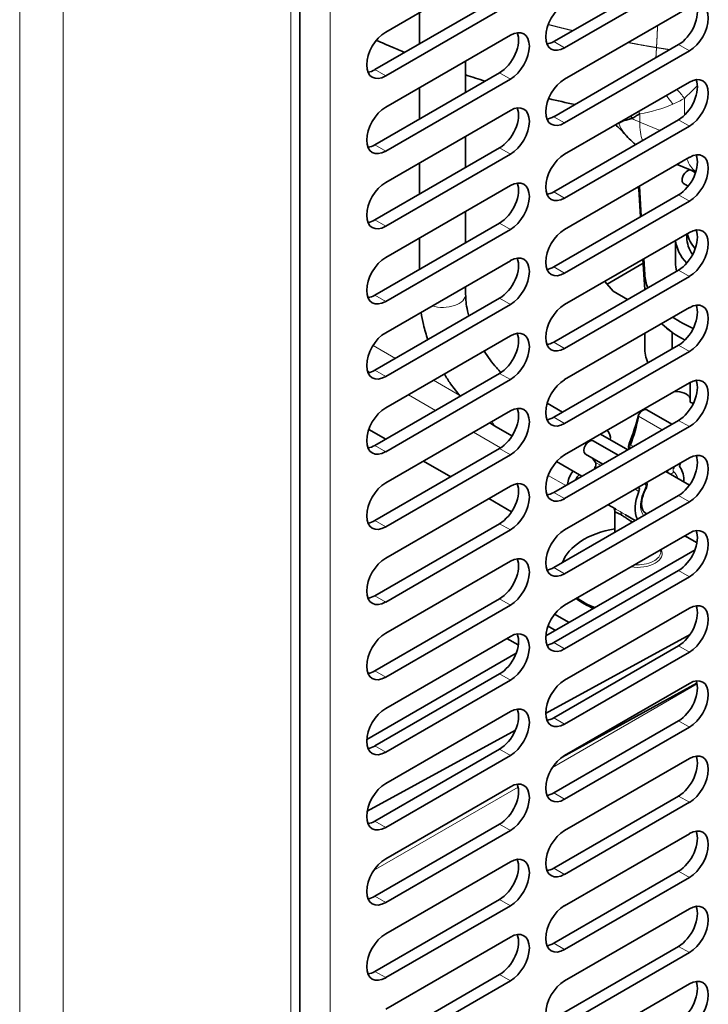
# Model space of a CAD drawing. Units: millimetres. Extents: x 0 to 6000, y 0 to 4243.
# Drawn here: x 5304 to 5394, y 1525 to 1653 of the extents above; entities that cross this region are included whole.
import ezdxf

# ---------------------------------------------------------------- set-up
doc = ezdxf.new("R2010")
doc.units = ezdxf.units.MM
doc.header["$LTSCALE"] = 14.285714
doc.layers.add('Visible Edges(ISO)', color=7, linetype='Continuous', lineweight=35)
doc.layers.add('Visible Tangent Edges(ISO)', color=7, linetype='Continuous', lineweight=18)

msp = doc.modelspace()

# ---------------------------------------------------------------- linework, layer by layer
at = {"layer": 'Visible Edges(ISO)'}
for p, q in [((5340.44, 1697.65), (5340.44, 1450.39)), ((5351.64, 1651.46), (5367.9, 1660.85)), ((5373.56, 1650.23), (5389.82, 1659.62)), ((5391.24, 1658.8), (5374.98, 1649.41)), ((5350.23, 1646.56), (5366.49, 1655.95)), ((5367.9, 1655.13), (5351.64, 1645.74)), ((5356.07, 1654.01), (5356.07, 1649.93)), ((5374.98, 1645.33), (5391.24, 1654.72)), ((5351.64, 1641.66), (5367.9, 1651.05)), ((5373.56, 1640.43), (5389.82, 1649.82)), ((5391.24, 1649.01), (5374.98, 1639.62)), ((5362.07, 1647.68), (5362.07, 1643.59)), ((5350.23, 1636.76), (5366.49, 1646.15)), ((5367.9, 1645.33), (5351.64, 1635.94)), ((5374.98, 1635.53), (5391.24, 1644.92)), ((5356.07, 1644.21), (5356.07, 1640.13)), ((5351.64, 1631.86), (5367.9, 1641.25)), ((5373.56, 1630.64), (5389.82, 1640.03)), ((5383.76, 1640.19), (5383.76, 1640.19)), ((5384.58, 1640.69), (5384.58, 1640.69)), ((5391.24, 1639.21), (5374.98, 1629.82)), ((5362.07, 1637.88), (5362.07, 1633.8)), ((5350.23, 1626.96), (5366.49, 1636.35)), ((5367.9, 1635.53), (5351.64, 1626.14)), ((5356.07, 1634.41), (5356.07, 1630.33)), ((5374.98, 1625.74), (5391.24, 1635.13)), ((5392.08, 1633.21), (5389.64, 1634.2)), ((5391.49, 1633.44), (5392.05, 1633.12)), ((5351.64, 1622.06), (5367.9, 1631.45)), ((5384.63, 1631.31), (5384.63, 1631.1)), ((5384.85, 1627.36), (5384.64, 1630.98)), ((5384.97, 1627.43), (5384.73, 1631.37)), ((5390.49, 1631.71), (5391.09, 1631.36)), ((5373.56, 1620.84), (5389.82, 1630.23)), ((5391.24, 1629.41), (5374.98, 1620.02)), ((5362.07, 1628.08), (5362.07, 1624)), ((5350.23, 1617.16), (5366.49, 1626.55)), ((5367.9, 1625.74), (5351.64, 1616.35)), ((5374.98, 1615.94), (5391.24, 1625.33)), ((5356.07, 1624.62), (5356.07, 1620.53)), ((5389.42, 1621.41), (5389.42, 1624.28)), ((5390.92, 1625.14), (5390.92, 1624.68)), ((5351.64, 1612.26), (5367.9, 1621.65)), ((5385.43, 1617.89), (5385.19, 1621.83)), ((5385.43, 1619.86), (5385.31, 1621.9)), ((5373.56, 1611.04), (5389.82, 1620.43)), ((5380.52, 1618.61), (5385.22, 1621.32)), ((5391.24, 1619.61), (5374.98, 1610.22)), ((5380.21, 1618.96), (5381.3, 1617.67)), ((5362.07, 1618.28), (5362.07, 1617.29)), ((5381.3, 1617.67), (5383.18, 1616.59)), ((5385.42, 1617.89), (5385.42, 1617.98)), ((5350.23, 1607.37), (5366.49, 1616.75)), ((5367.9, 1615.94), (5351.64, 1606.55)), ((5374.98, 1606.14), (5391.24, 1615.53)), ((5351.64, 1602.47), (5367.9, 1611.86)), ((5385.42, 1610.39), (5385.42, 1612.17)), ((5388.98, 1610.15), (5388.98, 1612.33)), ((5373.56, 1601.24), (5389.82, 1610.63)), ((5391.24, 1609.81), (5374.98, 1600.43)), ((5350.23, 1597.57), (5366.49, 1606.96)), ((5367.9, 1606.14), (5351.64, 1596.75)), ((5374.98, 1596.34), (5391.24, 1605.73)), ((5391.36, 1603.21), (5391.36, 1605.8)), ((5372.7, 1603.08), (5374.72, 1601.91)), ((5385.68, 1602.2), (5388.94, 1600.32)), ((5351.64, 1592.67), (5367.9, 1602.06)), ((5351.64, 1598.38), (5349.44, 1599.65)), ((5366.05, 1599.99), (5368.11, 1598.8)), ((5373.56, 1591.44), (5389.82, 1600.83)), ((5391.24, 1600.02), (5374.98, 1590.63)), ((5379.67, 1599.05), (5383.21, 1597.01)), ((5350.23, 1587.77), (5366.49, 1597.16)), ((5378.7, 1598.17), (5381.96, 1596.29)), ((5367.9, 1596.34), (5351.64, 1586.95)), ((5374.98, 1586.54), (5391.24, 1595.93)), ((5377.7, 1596.44), (5379.96, 1595.14)), ((5379.01, 1595.34), (5378.6, 1595.92)), ((5360.13, 1593.48), (5356.59, 1595.53)), ((5373.91, 1595.45), (5377.21, 1593.55)), ((5390.03, 1595.17), (5390.07, 1595.26)), ((5388.16, 1594.16), (5391.25, 1592.37)), ((5351.64, 1582.87), (5367.9, 1592.26)), ((5384.63, 1592.12), (5384.67, 1592.08)), ((5373.56, 1581.65), (5389.82, 1591.04)), ((5368.05, 1588.91), (5365.08, 1590.63)), ((5391.24, 1590.22), (5374.98, 1580.83)), ((5380.66, 1589.83), (5381.61, 1589.28)), ((5381.52, 1588.94), (5381.52, 1586.24)), ((5382.93, 1588.51), (5384.19, 1587.78)), ((5385.48, 1588.77), (5385.69, 1588.65)), ((5350.23, 1577.97), (5366.49, 1587.36)), ((5367.9, 1586.54), (5351.64, 1577.15)), ((5374.98, 1576.75), (5391.24, 1586.14)), ((5390.64, 1585.79), (5392.24, 1584.87)), ((5391.99, 1583.96), (5372.51, 1572.72)), ((5387.52, 1583.99), (5387.52, 1583.73)), ((5351.64, 1573.07), (5367.9, 1582.46)), ((5373.56, 1571.85), (5389.82, 1581.24)), ((5391.24, 1580.42), (5374.98, 1571.03)), ((5350.23, 1568.17), (5366.49, 1577.56)), ((5367.9, 1576.75), (5351.64, 1567.36)), ((5375.55, 1574.47), (5373.67, 1575.56)), ((5374.98, 1566.95), (5391.24, 1576.34)), ((5372.81, 1574.02), (5373.79, 1573.45)), ((5351.64, 1563.27), (5367.9, 1572.66)), ((5391.33, 1572.9), (5372.5, 1562.6)), ((5367.46, 1572.41), (5368.93, 1571.56)), ((5373.56, 1562.05), (5389.82, 1571.44)), ((5368.66, 1570.49), (5349.18, 1559.24)), ((5391.24, 1570.62), (5374.98, 1561.23)), ((5350.23, 1558.38), (5366.49, 1567.77)), ((5367.9, 1566.95), (5351.64, 1557.56)), ((5392.23, 1566.56), (5374.65, 1556.94)), ((5374.98, 1557.15), (5391.24, 1566.54)), ((5351.64, 1553.48), (5367.9, 1562.87)), ((5373.56, 1552.25), (5389.82, 1561.64)), ((5368.56, 1560.44), (5349.23, 1549.87)), ((5391.24, 1560.82), (5374.98, 1551.44)), ((5350.23, 1548.58), (5366.49, 1557.97)), ((5367.9, 1557.15), (5351.64, 1547.76)), ((5374.98, 1547.35), (5391.24, 1556.74)), ((5351.64, 1543.68), (5367.9, 1553.07)), ((5373.56, 1542.45), (5389.82, 1551.84)), ((5391.24, 1551.03), (5374.98, 1541.64)), ((5350.23, 1538.78), (5366.49, 1548.17)), ((5367.9, 1547.35), (5351.64, 1537.96)), ((5374.98, 1537.55), (5391.24, 1546.94)), ((5351.64, 1533.88), (5367.9, 1543.27)), ((5373.56, 1532.66), (5389.82, 1542.05)), ((5391.24, 1541.23), (5374.98, 1531.84)), ((5350.23, 1528.98), (5366.49, 1538.37)), ((5367.9, 1537.55), (5351.64, 1528.17)), ((5374.98, 1527.76), (5391.24, 1537.15)), ((5351.64, 1524.08), (5367.9, 1533.47)), ((5373.56, 1522.86), (5389.82, 1532.25)), ((5391.24, 1531.43), (5374.98, 1522.04)), ((5350.23, 1519.18), (5366.49, 1528.57)), ((5367.9, 1527.76), (5351.64, 1518.37)), ((5374.98, 1517.96), (5391.24, 1527.35))]:
    msp.add_line(p, q, dxfattribs=at)
for centre, major_axis, start_param, end_param in [((5374.98, 1652.27), (-1.75, -3.03), 3.926991, 7.068583), ((5389.82, 1652.68), (1.75, 3.03), 3.926991, 5.867233), ((5391.24, 1651.86), (1.75, 3.03), 3.926991, 7.068583), ((5351.64, 1648.6), (-1.75, -3.03), 3.926991, 7.068583), ((5366.49, 1649.01), (1.75, 3.03), 3.926991, 5.867233), ((5367.9, 1648.19), (1.75, 3.03), 3.926991, 7.068583), ((5373.56, 1653.09), (1.75, 3.03), 3.557545, 3.926991), ((5350.23, 1649.41), (1.75, 3.03), 3.557545, 3.926991), ((5374.98, 1642.47), (-1.75, -3.03), 3.926991, 7.068583), ((5389.82, 1642.88), (1.75, 3.03), 3.926991, 5.867233), ((5391.24, 1642.07), (1.75, 3.03), 3.926991, 7.068583), ((5367.9, 1638.39), (1.75, 3.03), 3.926991, 7.068583), ((5351.64, 1638.8), (-1.75, -3.03), 3.926991, 7.068583), ((5366.49, 1639.21), (1.75, 3.03), 3.926991, 5.867233), ((5373.56, 1643.29), (1.75, 3.03), 3.557545, 3.926991), ((5350.23, 1639.62), (1.75, 3.03), 3.557545, 3.926991), ((5391.24, 1632.27), (1.75, 3.03), 3.926991, 7.068583), ((5374.98, 1632.68), (-1.75, -3.03), 3.926991, 7.068583), ((5389.82, 1633.08), (1.75, 3.03), 3.926991, 5.867233), ((5390.99, 1632.57), (0.5, 0.866), 0, 3.141593), ((5351.64, 1629), (-1.75, -3.03), 3.926991, 7.068583), ((5366.49, 1629.41), (1.75, 3.03), 3.926991, 5.867233), ((5367.9, 1628.59), (1.75, 3.03), 3.926991, 7.068583), ((5373.56, 1633.49), (1.75, 3.03), 3.557545, 3.926991), ((5390.63, 1631.1), (-6, 0), 0, 0.034907), ((5350.23, 1629.82), (1.75, 3.03), 3.557545, 3.926991), ((5374.98, 1622.88), (-1.75, -3.03), 3.926991, 7.068583), ((5389.82, 1623.29), (1.75, 3.03), 3.926991, 5.867233), ((5391.24, 1622.47), (1.75, 3.03), 3.926991, 7.068583), ((5401.42, 1624.68), (-12, 0), 0.055671, 0.502426), ((5401.42, 1624.68), (-10.5, 0), 0, 0.378284), ((5401.42, 1625.9), (-10.5, 0), 0.117869, 0.459658), ((5351.64, 1619.2), (-1.75, -3.03), 3.926991, 7.068583), ((5366.49, 1619.61), (1.75, 3.03), 3.926991, 5.867233), ((5367.9, 1618.8), (1.75, 3.03), 3.926991, 7.068583), ((5373.56, 1623.7), (1.75, 3.03), 3.557545, 3.926991), ((5401.42, 1621.41), (-12, 0), 0, 0.162572), ((5401.42, 1620.18), (-16, 0), 0.034907, 0.225323), ((5350.23, 1620.02), (1.75, 3.03), 3.557545, 3.926991), ((5391.24, 1612.67), (1.75, 3.03), 3.926991, 7.068583), ((5374.98, 1613.08), (-1.75, -3.03), 3.926991, 7.068583), ((5389.82, 1613.49), (1.75, 3.03), 3.926991, 5.867233), ((5401.42, 1620.18), (-16, 0), 0.69151, 0.922366), ((5367.9, 1609), (1.75, 3.03), 3.926991, 7.068583), ((5401.42, 1618.14), (16, 0), 3.674311, 3.976132), ((5401.42, 1618.14), (16, 0), 3.674311, 3.821921), ((5351.64, 1609.41), (-1.75, -3.03), 3.926991, 7.068583), ((5366.49, 1609.81), (1.75, 3.03), 3.926991, 5.867233), ((5373.56, 1613.9), (1.75, 3.03), 3.557545, 3.926991), ((5401.42, 1610.39), (-16, 0), 0, 0.225323), ((5350.23, 1610.22), (1.75, 3.03), 3.557545, 3.926991), ((5374.98, 1603.28), (-1.75, -3.03), 3.926991, 7.068583), ((5389.82, 1603.69), (1.75, 3.03), 3.926991, 5.867233), ((5391.24, 1602.87), (1.75, 3.03), 3.926991, 7.068583), ((5389.4, 1603.45), (2, 0), 0.210061, 1.63346), ((5351.64, 1599.61), (-1.75, -3.03), 3.926991, 7.068583), ((5366.49, 1600.02), (1.75, 3.03), 3.926991, 5.867233), ((5367.9, 1599.2), (1.75, 3.03), 3.926991, 7.068583), ((5385.18, 1601.34), (0.5, 0.866), 0, 1.674211), ((5401.42, 1610.39), (-16, 0), 0.890467, 0.922366), ((5373.56, 1604.1), (1.75, 3.03), 3.557545, 3.926991), ((5377.45, 1598.59), (3.5, 0), 6.156675, 6.778832), ((5350.23, 1600.43), (1.75, 3.03), 3.557545, 3.926991), ((5378.2, 1597.31), (-0.5, -0.866), 3.141593, 6.283185), ((5374.98, 1593.48), (-1.75, -3.03), 3.926991, 7.068583), ((5389.82, 1593.89), (1.75, 3.03), 3.926991, 5.867233), ((5391.24, 1593.08), (1.75, 3.03), 3.926991, 7.068583), ((5381.69, 1594.42), (2.25, 3.9), 1.793497, 1.870718), ((5378.64, 1594.88), (0.3, 0.52), 4.93509, 6.021386), ((5390.4, 1595.14), (-0.3, -0.52), 4.974188, 6.060452), ((5387.35, 1591.16), (2.25, 3.9), 5.44213, 6.060452), ((5376.96, 1593.16), (1.15, 1.99), 1.367237, 2.225387), ((5376.96, 1593.16), (0.4, 0.693), 0.950596, 1.971798), ((5351.64, 1589.81), (-1.75, -3.03), 3.926991, 7.068583), ((5366.49, 1590.22), (1.75, 3.03), 3.926991, 5.867233), ((5367.9, 1589.4), (1.75, 3.03), 3.926991, 7.068583), ((5384.3, 1591.62), (0.3, 0.52), 4.93509, 6.021386), ((5373.56, 1594.3), (1.75, 3.03), 3.557545, 3.926991), ((5387.35, 1591.16), (-2.25, -3.9), 4.93509, 5.933724), ((5350.23, 1590.63), (1.75, 3.03), 3.557545, 3.926991), ((5391.24, 1583.28), (1.75, 3.03), 3.926991, 7.068583), ((5374.98, 1583.69), (-1.75, -3.03), 3.926991, 7.068583), ((5384.52, 1581.2), (-10, 0), 5.017081, 6.089515), ((5389.82, 1584.1), (1.75, 3.03), 3.926991, 5.867233), ((5384.52, 1581.2), (10, 0), 0.877916, 0.915787), ((5384.52, 1581.2), (10, 0), 0.689076, 0.69288), ((5367.9, 1579.6), (1.75, 3.03), 3.926991, 7.068583), ((5351.64, 1580.01), (-1.75, -3.03), 3.926991, 7.068583), ((5366.49, 1580.42), (1.75, 3.03), 3.926991, 5.867233), ((5373.56, 1584.5), (1.75, 3.03), 3.557545, 3.926991), ((5350.23, 1580.83), (1.75, 3.03), 3.557545, 3.926991), ((5374.98, 1573.89), (-1.75, -3.03), 3.926991, 7.068583), ((5384.52, 1581.03), (10, 0), 3.776432, 4.097119), ((5384.52, 1581.2), (-10, 0), 0.655009, 0.975827), ((5389.82, 1574.3), (1.75, 3.03), 3.926991, 5.867233), ((5391.24, 1573.48), (1.75, 3.03), 3.926991, 7.068583), ((5351.64, 1570.21), (-1.75, -3.03), 3.926991, 7.068583), ((5366.49, 1570.62), (1.75, 3.03), 3.926991, 5.867233), ((5367.9, 1569.81), (1.75, 3.03), 3.926991, 7.068583), ((5373.56, 1574.71), (1.75, 3.03), 3.557545, 3.926991), ((5350.23, 1571.03), (1.75, 3.03), 3.557545, 3.926991), ((5374.98, 1564.09), (-1.75, -3.03), 3.926991, 7.068583), ((5389.82, 1564.5), (1.75, 3.03), 3.926991, 5.867233), ((5391.24, 1563.68), (1.75, 3.03), 3.926991, 7.068583), ((5351.64, 1560.42), (-1.75, -3.03), 3.926991, 7.068583), ((5366.49, 1560.82), (1.75, 3.03), 3.926991, 5.867233), ((5367.9, 1560.01), (1.75, 3.03), 3.926991, 7.068583), ((5373.56, 1564.91), (1.75, 3.03), 3.557545, 3.926991), ((5350.23, 1561.23), (1.75, 3.03), 3.557545, 3.926991), ((5391.24, 1553.88), (1.75, 3.03), 3.926991, 7.068583), ((5374.98, 1554.29), (-1.75, -3.03), 3.926991, 7.068583), ((5389.82, 1554.7), (1.75, 3.03), 3.926991, 5.867233), ((5351.64, 1550.62), (-1.75, -3.03), 3.926991, 7.068583), ((5367.9, 1550.21), (1.75, 3.03), 3.926991, 7.068583), ((5366.49, 1551.03), (1.75, 3.03), 3.926991, 5.867233), ((5373.56, 1555.11), (1.75, 3.03), 3.557545, 3.926991), ((5350.23, 1551.44), (1.75, 3.03), 3.557545, 3.926991), ((5374.98, 1544.5), (-1.75, -3.03), 3.926991, 7.068583), ((5389.82, 1544.9), (1.75, 3.03), 3.926991, 5.867233), ((5391.24, 1544.09), (1.75, 3.03), 3.926991, 7.068583), ((5351.64, 1540.82), (-1.75, -3.03), 3.926991, 7.068583), ((5366.49, 1541.23), (1.75, 3.03), 3.926991, 5.867233), ((5367.9, 1540.41), (1.75, 3.03), 3.926991, 7.068583), ((5373.56, 1545.31), (1.75, 3.03), 3.557545, 3.926991), ((5350.23, 1541.64), (1.75, 3.03), 3.557545, 3.926991), ((5374.98, 1534.7), (-1.75, -3.03), 3.926991, 7.068583), ((5389.82, 1535.11), (1.75, 3.03), 3.926991, 5.867233), ((5391.24, 1534.29), (1.75, 3.03), 3.926991, 7.068583), ((5367.9, 1530.61), (1.75, 3.03), 3.926991, 7.068583), ((5351.64, 1531.02), (-1.75, -3.03), 3.926991, 7.068583), ((5366.49, 1531.43), (1.75, 3.03), 3.926991, 5.867233), ((5373.56, 1535.51), (1.75, 3.03), 3.557545, 3.926991), ((5350.23, 1531.84), (1.75, 3.03), 3.557545, 3.926991), ((5374.98, 1524.9), (-1.75, -3.03), 3.926991, 7.068583), ((5391.24, 1524.49), (1.75, 3.03), 3.926991, 7.068583), ((5389.82, 1525.31), (1.75, 3.03), 3.926991, 5.867233)]:
    msp.add_ellipse(centre, major_axis=major_axis, ratio=0.57735, start_param=start_param, end_param=end_param, dxfattribs=at)
for points, knots in [([(5354.13, 1648.81), (5353.59, 1649.03), (5353.05, 1649.25), (5351.81, 1649.77), (5351.12, 1650.08), (5350.42, 1650.38)], [2.5159534, 2.5159534, 2.5159534, 2.5159534, 2.7015028, 2.7015028, 2.9450733, 2.9450733, 2.9450733, 2.9450733]), ([(5383.76, 1640.19), (5383.84, 1640.24), (5383.92, 1640.29), (5384, 1640.34), (5384.08, 1640.39), (5384.16, 1640.45), (5384.25, 1640.5), (5384.29, 1640.52), (5384.33, 1640.55), (5384.37, 1640.57), (5384.44, 1640.61), (5384.51, 1640.65), (5384.57, 1640.68), (5384.64, 1640.72), (5384.71, 1640.76), (5384.78, 1640.79)], [0.000000001, 0.000000001, 0.000000001, 0.000000001, 0.000465491, 0.000465491, 0.000465491, 0.000934903, 0.000934903, 0.000934903, 0.001163729, 0.001163729, 0.001163729, 0.001512847, 0.001512847, 0.001512847, 0.001861962, 0.001861962, 0.001861962, 0.001861962]), ([(5383.76, 1640.19), (5383.71, 1640.18), (5383.66, 1640.17), (5383.61, 1640.16), (5383.55, 1640.14), (5383.48, 1640.13), (5383.42, 1640.11), (5383.32, 1640.09), (5383.22, 1640.06), (5383.12, 1640.04), (5382.93, 1639.98), (5382.77, 1639.93), (5382.62, 1639.87), (5382.61, 1639.86), (5382.6, 1639.86), (5382.58, 1639.85), (5382.46, 1639.8), (5382.35, 1639.75), (5382.26, 1639.7), (5382.26, 1639.7), (5382.26, 1639.69), (5382.25, 1639.69), (5382.21, 1639.67), (5382.17, 1639.64), (5382.14, 1639.61), (5382.12, 1639.6), (5382.11, 1639.59), (5382.09, 1639.57), (5382.08, 1639.56), (5382.06, 1639.55), (5382.05, 1639.53)], [0.000000805, 0.000000805, 0.000000805, 0.000000805, 0.000244591, 0.000244591, 0.000244591, 0.000566794, 0.000566794, 0.000566794, 0.001131841, 0.001131841, 0.001131841, 0.00226378, 0.00226378, 0.00226378, 0.002372532, 0.002372532, 0.002372532, 0.003403238, 0.003403238, 0.003403238, 0.003436502, 0.003436502, 0.003436502, 0.003968487, 0.003968487, 0.003968487, 0.00423448, 0.00423448, 0.00423448, 0.004500472, 0.004500472, 0.004500472, 0.004500472]), ([(5383.03, 1637.93), (5383.28, 1637.65), (5383.54, 1637.4), (5383.95, 1637.04), (5384.09, 1636.92), (5384.24, 1636.8)], [2.8378613, 2.8378613, 2.8378613, 2.8378613, 2.9335019, 2.9335019, 2.9898611, 2.9898611, 2.9898611, 2.9898611]), ([(5362.07, 1617.29), (5362.07, 1616.64), (5362.14, 1615.91), (5362.35, 1614.9), (5362.41, 1614.67), (5362.47, 1614.43)], [6.2831853, 6.2831853, 6.2831853, 6.2831853, 6.5508223, 6.5508223, 6.6298302, 6.6298302, 6.6298302, 6.6298302]), ([(5356.25, 1614.92), (5356.33, 1614.39), (5356.43, 1613.85), (5356.72, 1612.66), (5356.92, 1612.01), (5357.14, 1611.36)], [6.4710124, 6.4710124, 6.4710124, 6.4710124, 6.5973446, 6.5973446, 6.7504994, 6.7504994, 6.7504994, 6.7504994]), ([(5364.48, 1609.88), (5364.97, 1609.1), (5365.51, 1608.36), (5366.28, 1607.49), (5366.48, 1607.27), (5366.68, 1607.07)], [7.1306268, 7.1306268, 7.1306268, 7.1306268, 7.3998861, 7.3998861, 7.4908972, 7.4908972, 7.4908972, 7.4908972]), ([(5359.28, 1606.88), (5359.54, 1606.44), (5359.82, 1606.02), (5360.51, 1605.05), (5360.93, 1604.51), (5361.36, 1604)], [7.1149481, 7.1149481, 7.1149481, 7.1149481, 7.2256631, 7.2256631, 7.3759996, 7.3759996, 7.3759996, 7.3759996]), ([(5383.37, 1597.1), (5383.36, 1597.11), (5383.36, 1597.13), (5383.33, 1597.21), (5383.32, 1597.28), (5383.31, 1597.43), (5383.32, 1597.49), (5383.34, 1597.63), (5383.35, 1597.69), (5383.38, 1597.77), (5383.39, 1597.79), (5383.4, 1597.81)], [2.8037605, 2.8037605, 2.8037605, 2.8037605, 2.8388928, 2.8388928, 3.0881828, 3.0881828, 3.3374728, 3.3374728, 3.5867629, 3.5867629, 3.6652507, 3.6652507, 3.6652507, 3.6652507]), ([(5385.5, 1588.76), (5385.4, 1588.82), (5385.31, 1588.91), (5385.15, 1589.16), (5385.09, 1589.32), (5385.02, 1589.72), (5385.01, 1589.96), (5385.06, 1590.47), (5385.11, 1590.75), (5385.29, 1591.32), (5385.41, 1591.61), (5385.56, 1591.91), (5385.57, 1591.93), (5385.58, 1591.95)], [2.356194, 2.356194, 2.356194, 2.356194, 2.657821, 2.657821, 2.959448, 2.959448, 3.253181, 3.253181, 3.547033, 3.547033, 3.845931, 3.845931, 3.864329, 3.864329, 3.864329, 3.864329]), ([(5385.7, 1592.74), (5385.72, 1592.67), (5385.72, 1592.61), (5385.73, 1592.47), (5385.73, 1592.41), (5385.7, 1592.27), (5385.69, 1592.21), (5385.65, 1592.08), (5385.62, 1592.02), (5385.59, 1591.96), (5385.58, 1591.95), (5385.58, 1591.95)], [6.0152928, 6.0152928, 6.0152928, 6.0152928, 6.2319585, 6.2319585, 6.4811905, 6.4811905, 6.7304225, 6.7304225, 6.9796545, 6.9796545, 7.0059212, 7.0059212, 7.0059212, 7.0059212]), ([(5381.52, 1588.94), (5381.52, 1589.02), (5381.51, 1589.12), (5381.44, 1589.29), (5381.4, 1589.36), (5381.36, 1589.42), (5381.35, 1589.42), (5381.34, 1589.43)], [0, 0, 0, 0, 0.0436431, 0.0436431, 0.0914877, 0.0914877, 0.1011973, 0.1011973, 0.1011973, 0.1011973]), ([(5382.4, 1588.48), (5382.26, 1588.56), (5382.13, 1588.63), (5382.02, 1588.68), (5381.97, 1588.71), (5381.93, 1588.73), (5381.88, 1588.75), (5381.83, 1588.77), (5381.79, 1588.79), (5381.75, 1588.8), (5381.72, 1588.82), (5381.69, 1588.83), (5381.66, 1588.84), (5381.65, 1588.84), (5381.64, 1588.85), (5381.62, 1588.86), (5381.61, 1588.86), (5381.6, 1588.87), (5381.59, 1588.87), (5381.58, 1588.88), (5381.57, 1588.88), (5381.56, 1588.89), (5381.56, 1588.89), (5381.55, 1588.9), (5381.54, 1588.9), (5381.53, 1588.91), (5381.53, 1588.92), (5381.53, 1588.92), (5381.52, 1588.92), (5381.52, 1588.93), (5381.52, 1588.93), (5381.52, 1588.93), (5381.52, 1588.93), (5381.52, 1588.93), (5381.52, 1588.93), (5381.52, 1588.94), (5381.52, 1588.94)], [0.0000225, 0.0000225, 0.0000225, 0.0000225, 0.0625, 0.0625, 0.0625, 0.09375, 0.09375, 0.09375, 0.125, 0.125, 0.125, 0.15625, 0.15625, 0.15625, 0.171875, 0.171875, 0.171875, 0.1875, 0.1875, 0.1875, 0.203125, 0.203125, 0.203125, 0.21875, 0.21875, 0.21875, 0.234375, 0.234375, 0.234375, 0.2421875, 0.2421875, 0.2421875, 0.25, 0.25, 0.25, 0.2569007, 0.2569007, 0.2569007, 0.2569007]), ([(5383.83, 1587.58), (5383.81, 1587.59), (5383.78, 1587.61), (5383.75, 1587.63), (5383.7, 1587.66), (5383.65, 1587.69), (5383.61, 1587.71), (5383.53, 1587.77), (5383.45, 1587.81), (5383.37, 1587.87), (5383.28, 1587.92), (5383.18, 1587.99), (5383.1, 1588.05), (5383.01, 1588.1), (5382.94, 1588.15), (5382.86, 1588.2), (5382.7, 1588.3), (5382.54, 1588.41), (5382.4, 1588.48)], [0.8200049, 0.8200049, 0.8200049, 0.8200049, 0.828125, 0.828125, 0.828125, 0.84375, 0.84375, 0.84375, 0.875, 0.875, 0.875, 0.90625, 0.90625, 0.90625, 0.9375, 0.9375, 0.9375, 1, 1, 1, 1])]:
    msp.add_open_spline(points, degree=3, knots=knots, dxfattribs=at)
for points in [[(5364.61, 1645.06), (5363.76, 1645.33), (5362.91, 1645.6), (5362.07, 1645.88)], [(5376.31, 1642.02), (5375.16, 1642.26), (5374.02, 1642.52), (5372.88, 1642.79)], [(5383.76, 1640.19), (5383.71, 1640.3), (5383.65, 1640.41), (5383.6, 1640.51)], [(5382.95, 1638.03), (5382.43, 1638.6), (5381.99, 1639.05), (5381.62, 1639.37)], [(5383, 1637.97), (5383.01, 1637.96), (5383.02, 1637.95), (5383.03, 1637.93)], [(5383.4, 1597.81), (5383.87, 1599.02), (5384.27, 1600.26), (5384.62, 1601.5)], [(5384.61, 1601.37), (5384.36, 1600.07), (5384.01, 1598.84), (5383.56, 1597.66)], [(5384.63, 1601.54), (5384.62, 1601.51), (5384.61, 1601.45), (5384.61, 1601.38)], [(5384.61, 1601.38), (5384.61, 1601.38), (5384.61, 1601.37), (5384.61, 1601.37)], [(5384.62, 1601.5), (5384.62, 1601.51), (5384.62, 1601.51), (5384.62, 1601.51)], [(5365.22, 1600.51), (5365.49, 1600.33), (5365.77, 1600.15), (5366.05, 1599.99)], [(5389.25, 1594.78), (5389.22, 1594.71), (5389.19, 1594.64), (5389.17, 1594.57)], [(5381.61, 1589.28), (5381.62, 1589.27), (5381.63, 1589.26), (5381.64, 1589.26)], [(5382.86, 1588.55), (5382.89, 1588.54), (5382.91, 1588.53), (5382.93, 1588.51)]]:
    msp.add_open_spline(points, degree=3, dxfattribs=at)
at = {"layer": 'Visible Tangent Edges(ISO)'}
for p, q in [((5303.91, 1407.12), (5303.91, 3079.3)), ((5309.57, 1407.12), (5309.57, 3079.3)), ((5339.27, 1448.76), (5339.27, 1696.98)), ((5344.39, 1694.02), (5344.39, 1457.64)), ((5374.98, 1649.41), (5373.56, 1650.23)), ((5391.24, 1649.01), (5389.82, 1649.82)), ((5351.64, 1645.74), (5350.23, 1646.56)), ((5367.9, 1645.33), (5366.49, 1646.15)), ((5390.59, 1640.61), (5390.59, 1642.82)), ((5384.71, 1640.76), (5384.71, 1640.76)), ((5384.78, 1639.71), (5384.78, 1640.79)), ((5374.98, 1639.62), (5373.56, 1640.43)), ((5384.49, 1640.64), (5384.49, 1640.64)), ((5387.43, 1638.64), (5384.78, 1639.71)), ((5391.24, 1639.21), (5389.82, 1640.03)), ((5351.64, 1635.94), (5350.23, 1636.76)), ((5367.9, 1635.53), (5366.49, 1636.35)), ((5374.98, 1629.82), (5373.56, 1630.64)), ((5384.64, 1630.98), (5384.64, 1631.31)), ((5391.24, 1629.41), (5389.82, 1630.23)), ((5351.64, 1626.14), (5350.23, 1626.96)), ((5367.9, 1625.74), (5366.49, 1626.55)), ((5374.98, 1620.02), (5373.56, 1620.84)), ((5391.24, 1619.61), (5389.82, 1620.43)), ((5385.43, 1617.89), (5385.43, 1619.86)), ((5351.64, 1616.35), (5350.23, 1617.16)), ((5367.9, 1615.94), (5366.49, 1616.75)), ((5352.91, 1608.92), (5350, 1610.6)), ((5374.98, 1610.22), (5373.56, 1611.04)), ((5391.24, 1609.81), (5389.82, 1610.63)), ((5351.64, 1606.55), (5350.23, 1607.37)), ((5349.57, 1607.09), (5349.25, 1607.27)), ((5361.29, 1604.08), (5357.86, 1606.06)), ((5367.9, 1606.14), (5366.49, 1606.96)), ((5358.15, 1602.14), (5354.61, 1604.18)), ((5374.98, 1600.43), (5373.56, 1601.24)), ((5384.61, 1601.37), (5387.68, 1599.6)), ((5391.24, 1600.02), (5389.82, 1600.83)), ((5366.63, 1597.24), (5363.1, 1599.28)), ((5351.64, 1596.75), (5350.23, 1597.57)), ((5367.9, 1596.34), (5366.49, 1597.16)), ((5383.94, 1597.44), (5383.56, 1597.66)), ((5379.21, 1594.71), (5379, 1594.83)), ((5379.66, 1594.97), (5379.01, 1595.34)), ((5375.12, 1592.34), (5372.83, 1593.66)), ((5384.67, 1592.08), (5384.61, 1592.11)), ((5374.98, 1590.63), (5373.56, 1591.44)), ((5384.66, 1591.56), (5384.16, 1591.85)), ((5391.24, 1590.22), (5389.82, 1591.04)), ((5351.64, 1586.95), (5350.23, 1587.77)), ((5367.9, 1586.54), (5366.49, 1587.36)), ((5374.98, 1580.83), (5373.56, 1581.65)), ((5391.24, 1580.42), (5389.82, 1581.24)), ((5351.64, 1577.15), (5350.23, 1577.97)), ((5367.9, 1576.75), (5366.49, 1577.56)), ((5374.98, 1571.03), (5373.56, 1571.85)), ((5391.24, 1570.62), (5389.82, 1571.44)), ((5351.64, 1567.36), (5350.23, 1568.17)), ((5367.9, 1566.95), (5366.49, 1567.77)), ((5392.25, 1566.47), (5373.4, 1555.59)), ((5374.98, 1561.23), (5373.56, 1562.05)), ((5391.24, 1560.82), (5389.82, 1561.64)), ((5351.64, 1557.56), (5350.23, 1558.38)), ((5367.9, 1557.15), (5366.49, 1557.97)), ((5368.92, 1553), (5350.07, 1542.12)), ((5374.98, 1551.44), (5373.56, 1552.25)), ((5391.24, 1551.03), (5389.82, 1551.84)), ((5351.64, 1547.76), (5350.23, 1548.58)), ((5367.9, 1547.35), (5366.49, 1548.17)), ((5374.98, 1541.64), (5373.56, 1542.45)), ((5391.24, 1541.23), (5389.82, 1542.05)), ((5351.64, 1537.96), (5350.23, 1538.78)), ((5367.9, 1537.55), (5366.49, 1538.37)), ((5374.98, 1531.84), (5373.56, 1532.66)), ((5391.24, 1531.43), (5389.82, 1532.25)), ((5351.64, 1528.17), (5350.23, 1528.98)), ((5367.9, 1527.76), (5366.49, 1528.57))]:
    msp.add_line(p, q, dxfattribs=at)
for centre, major_axis, ratio, start_param, end_param in [((5387.15, 1639.98), (-3.03, 5.18), 0.739142, 4.83078, 5.089829), ((5385.64, 1639.21), (-2.39, 5.5), 0.730091, 4.918867, 5.162071), ((5381.34, 1637.96), (-1.03, 5.91), 0.695032, 5.088072, 5.148423), ((5376.99, 1636.52), (-4.7, 3.74), 0.980332, 4.357344, 4.369921), ((5390.52, 1644.45), (10, 0), 0.57735, 3.970478, 4.1015), ((5390.23, 1644.21), (3.56, 8.81), 0.468323, 2.282914, 2.636383), ((5396.04, 1641.86), (-3.56, -8.81), 0.468323, 5.779047, 6.184527), ((5359.07, 1617.29), (3, 0), 0.57735, 4.23174, 6.283185), ((5367.55, 1602.59), (-1.5, -2.6), 0.57735, 5.802536, 6.283185), ((5383.86, 1597.63), (-0.466, 0.181), 0.211315, 0.004698, 0.938897), ((5384.17, 1597.6), (0.5, 0.866), 0.57735, 1.832596, 2.40214), ((5388.81, 1594.77), (0.466, -0.181), 0.211255, 5.101547, 5.652136), ((5389.47, 1594.54), (-0.25, -0.433), 0.57735, 4.974779, 6.220579), ((5389.12, 1594.75), (-0.5, -0.866), 0.57735, 5.543733, 6.158965), ((5388.85, 1594.32), (-0.295, -0.403), 0.814897, 0.240119, 1.659047), ((5387.35, 1591.16), (1.75, 3.03), 0.57735, 5.742025, 6.220579), ((5387.35, 1591.16), (-1.75, -3.03), 0.57735, 4.775051, 6.071647), ((5385.23, 1592.09), (0.25, 0.433), 0.57735, 4.775051, 6.021102), ((5385.14, 1592.18), (0.442, -0.234), 0.05113, 5.666779, 6.283185), ((5385.18, 1592.68), (0.409, 0.287), 0.788745, 5.062818, 5.613502), ((5387, 1591.36), (-1.5, -2.6), 0.57735, 0, 0.012037), ((5384.52, 1583.5), (3.19, 0), 0.57735, 4.425579, 6.569996), ((5384.52, 1583.73), (3, 0), 0.57735, 4.570589, 6.283185)]:
    msp.add_ellipse(centre, major_axis=major_axis, ratio=ratio, start_param=start_param, end_param=end_param, dxfattribs=at)
for points, degree in [([(5376.02, 1651.65), (5375.38, 1651.8), (5374.74, 1651.96), (5374.1, 1652.12), (5373.46, 1652.28), (5372.83, 1652.45)], 5), ([(5387.1, 1652.33), (5387.07, 1651.74), (5387.05, 1651.16), (5387.02, 1650.58), (5386.99, 1650.01), (5386.96, 1649.44)], 5), ([(5386.96, 1649.44), (5386.21, 1649.56), (5385.46, 1649.69), (5384.72, 1649.82), (5383.98, 1649.96), (5383.24, 1650.1)], 5), ([(5386.96, 1649.44), (5386.94, 1649.17), (5386.93, 1648.9), (5386.91, 1648.63), (5386.89, 1648.37), (5386.88, 1648.12)], 5), ([(5388.69, 1649.17), (5388.34, 1649.22), (5387.99, 1649.27), (5387.65, 1649.33), (5387.3, 1649.38), (5386.96, 1649.44)], 5), ([(5390.59, 1642.82), (5391.14, 1643.35), (5391.7, 1643.91), (5392.3, 1644.48)], 3), ([(5389.08, 1642.05), (5387.74, 1641.47), (5386.3, 1641.06), (5384.78, 1640.79)], 3), ([(5390.59, 1642.82), (5390.11, 1642.53), (5389.6, 1642.28), (5389.08, 1642.05)], 3), ([(5384.64, 1641.08), (5384.64, 1641.08), (5384.63, 1641.08), (5384.63, 1641.08)], 3), ([(5382.05, 1639.53), (5382.02, 1639.54), (5381.98, 1639.55), (5381.95, 1639.56)], 3), ([(5385.53, 1592.47), (5385.51, 1592.51), (5385.48, 1592.55), (5385.45, 1592.59)], 3), ([(5382.21, 1588.93), (5382.4, 1588.82), (5382.62, 1588.69), (5382.86, 1588.55)], 3)]:
    msp.add_open_spline(points, degree=degree, dxfattribs=at)
for points, knots in [([(5382.05, 1639.53), (5382.21, 1639.11), (5382.42, 1638.74), (5382.64, 1638.42), (5382.75, 1638.26), (5382.87, 1638.12), (5382.99, 1637.98), (5382.99, 1637.98), (5382.99, 1637.97), (5383, 1637.97)], [0.0000115, 0.0000115, 0.0000115, 0.0000115, 0.12501, 0.12501, 0.12501, 0.1875093, 0.1875093, 0.1875093, 0.1883621, 0.1883621, 0.1883621, 0.1883621]), ([(5381.64, 1589.26), (5381.66, 1589.25), (5381.68, 1589.23), (5381.71, 1589.22), (5381.77, 1589.19), (5381.83, 1589.15), (5381.89, 1589.12), (5381.94, 1589.09), (5381.99, 1589.06), (5382.04, 1589.03), (5382.09, 1589), (5382.15, 1588.97), (5382.21, 1588.93)], [0.7889757, 0.7889757, 0.7889757, 0.7889757, 0.8125, 0.8125, 0.8125, 0.875, 0.875, 0.875, 0.9375, 0.9375, 0.9375, 1, 1, 1, 1]), ([(5382.4, 1588.48), (5382.4, 1588.67), (5382.34, 1588.84), (5382.21, 1588.93), (5382.21, 1588.93), (5382.21, 1588.93), (5382.21, 1588.93)], [0.0000021, 0.0000021, 0.0000021, 0.0000021, 0.9806142, 0.9806142, 0.9806142, 0.9999992, 0.9999992, 0.9999992, 0.9999992])]:
    msp.add_open_spline(points, degree=3, knots=knots, dxfattribs=at)

doc.saveas('drawing.dxf')
